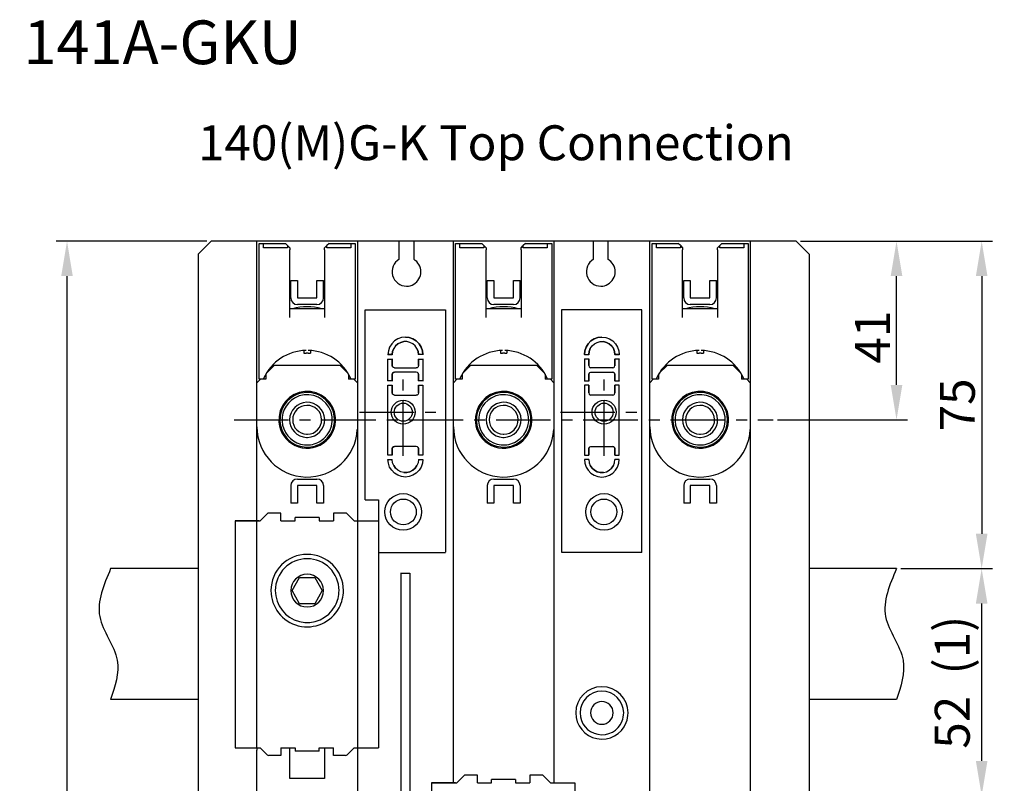
# Model space of a CAD drawing. Units: millimetres. Extents: x 189 to 1060, y 52 to 451.
# Drawn here: x 189 to 415, y 276 to 451 of the extents above; entities that cross this region are included whole.
import ezdxf

# ---------------------------------------------------------------- set-up
doc = ezdxf.new("R2010")
doc.units = ezdxf.units.MM
doc.header["$LTSCALE"] = 10
doc.linetypes.add('MITTE', pattern=[2, 1.25, -0.25, 0.25, -0.25])
doc.layers.get('0').update_dxf_attribs({"linetype": 'CONTINUOUS'})
doc.layers.get('Defpoints').update_dxf_attribs({"linetype": 'CONTINUOUS'})
doc.layers.add('Centerline', color=3, linetype='MITTE')
doc.layers.add('Measures', color=5, linetype='CONTINUOUS')
doc.styles.add('ARIAL', font='arial.ttf')
doc.dimstyles.new('ARIAL', dxfattribs={"dimtxt": 8, "dimasz": 8, "dimexe": 2.5, "dimexo": 1, "dimgap": 1.5, "dimtad": 1, "dimdec": 1, "dimrnd": 0.1, "dimdsep": 46, "dimlunit": 6, "dimtxsty": 'ARIAL', "dimcen": 2.5, "dimadec": 0, "dimazin": 0, "dimtfac": 1, "dimtdec": 1, "dimtmove": 0, "dimatfit": 1, "dimfxl": 1, "dimtolj": 1, "dimtzin": 0, "dimarcsym": 0})

# ---------------------------------------------------------------- blocks, each defined once
blk = doc.blocks.new('*D4')
at = {"layer": 'Defpoints', "color": 0, "transparency": 16777216}
for p in [(200, 399.97), (233.01, 399.97), (233.01, 100)]:
    blk.add_point(p, dxfattribs=at)
at = {"layer": 'Measures', "color": 0, "lineweight": -2, "transparency": 16777216}
for p, q in [((232.01, 399.97), (197.5, 399.97)), ((200, 108), (200, 391.97)), ((232.01, 100), (197.5, 100))]:
    blk.add_line(p, q, dxfattribs=at)
at = {"layer": 'Measures', "color": 0, "transparency": 16777216}
for points in [[(198.67, 391.97), (201.33, 391.97), (200, 399.97)], [(198.67, 108), (201.33, 108), (200, 100)]]:
    blk.add_solid(points, dxfattribs=at)
at = {"layer": 'Measures', "color": 0, "transparency": 16777216, "insert": (194.41, 249.99), "char_height": 8, "attachment_point": 5, "rotation": 90, "style": 'ARIAL'}
blk.add_mtext('\\A1;300', dxfattribs=at)
blk = doc.blocks.new('*D7')
at = {"layer": 'Defpoints', "color": 0, "transparency": 16777216}
for p in [(366.99, 399.97), (390, 399.97), (361.76, 359.06)]:
    blk.add_point(p, dxfattribs=at)
at = {"layer": 'Measures', "color": 0, "lineweight": -2, "transparency": 16777216}
for p, q in [((367.99, 399.97), (392.5, 399.97)), ((390, 367.06), (390, 391.97)), ((362.76, 359.06), (392.5, 359.06))]:
    blk.add_line(p, q, dxfattribs=at)
at = {"layer": 'Measures', "color": 0, "transparency": 16777216}
for points in [[(388.67, 391.97), (391.33, 391.97), (390, 399.97)], [(388.67, 367.06), (391.33, 367.06), (390, 359.06)]]:
    blk.add_solid(points, dxfattribs=at)
at = {"layer": 'Measures', "color": 0, "transparency": 16777216, "insert": (384.48, 378), "char_height": 8, "attachment_point": 5, "rotation": 90, "style": 'ARIAL'}
blk.add_mtext('\\A1;41', dxfattribs=at)
blk = doc.blocks.new('*D8')
at = {"layer": 'Defpoints', "color": 0, "transparency": 16777216}
for p in [(366.99, 399.97), (390, 324.99), (409.5, 324.99)]:
    blk.add_point(p, dxfattribs=at)
at = {"layer": 'Measures', "color": 0, "lineweight": -2, "transparency": 16777216}
for p, q in [((367.99, 399.97), (412, 399.97)), ((409.5, 391.97), (409.5, 332.99)), ((391, 324.99), (412, 324.99))]:
    blk.add_line(p, q, dxfattribs=at)
at = {"layer": 'Measures', "color": 0, "transparency": 16777216}
for points in [[(408.17, 391.97), (410.83, 391.97), (409.5, 399.97)], [(408.17, 332.99), (410.83, 332.99), (409.5, 324.99)]]:
    blk.add_solid(points, dxfattribs=at)
at = {"layer": 'Measures', "color": 0, "transparency": 16777216, "insert": (403.93, 362.48), "char_height": 8, "attachment_point": 5, "rotation": 90, "style": 'ARIAL'}
blk.add_mtext('\\A1;75', dxfattribs=at)
blk = doc.blocks.new('*D31')
at = {"layer": 'Defpoints', "color": 0, "transparency": 16777216}
for p in [(390, 324.99), (409.5, 324.99), (388.24, 272.97)]:
    blk.add_point(p, dxfattribs=at)
at = {"layer": 'Measures', "color": 0, "lineweight": -2, "transparency": 16777216}
for p, q in [((391, 324.99), (412, 324.99)), ((409.5, 280.97), (409.5, 316.99)), ((389.24, 272.97), (412, 272.97))]:
    blk.add_line(p, q, dxfattribs=at)
at = {"layer": 'Measures', "color": 0, "transparency": 16777216}
for points in [[(408.17, 316.99), (410.83, 316.99), (409.5, 324.99)], [(408.17, 280.97), (410.83, 280.97), (409.5, 272.97)]]:
    blk.add_solid(points, dxfattribs=at)
at = {"layer": 'Measures', "color": 0, "transparency": 16777216, "insert": (402.76, 298.98), "char_height": 8, "attachment_point": 5, "rotation": 90, "style": 'ARIAL'}
blk.add_mtext('\\A1;52  (1)', dxfattribs=at)

msp = doc.modelspace()

# ---------------------------------------------------------------- linework, layer by layer
for p, q in [((230.01, 396.97), (233.01, 399.97)), ((366.99, 399.97), (233.01, 399.97)), ((243.51, 335.96), (243.51, 399.97)), ((244.01, 369.71), (244.01, 399.46)), ((244.01, 399.46), (245.01, 399.46)), ((245.01, 399.46), (250.01, 399.46)), ((245.01, 398.46), (245.01, 399.46)), ((250.51, 398.96), (250.01, 399.46)), ((260.01, 399.46), (259.51, 398.96)), ((260.01, 399.46), (265.01, 399.46)), ((265.01, 399.46), (266.01, 399.46)), ((265.01, 399.46), (265.01, 398.46)), ((266.01, 399.46), (266.01, 369.71)), ((266.51, 399.97), (266.51, 335.96)), ((276.11, 395.82), (276.11, 399.97)), ((279.41, 399.97), (279.41, 395.82)), ((288.51, 275.96), (288.51, 399.97)), ((289.01, 369.71), (289.01, 399.46)), ((289.01, 399.46), (290.01, 399.46)), ((290.01, 399.46), (295.01, 399.46)), ((290.01, 398.46), (290.01, 399.46)), ((295.51, 398.96), (295.01, 399.46)), ((305.01, 399.46), (304.51, 398.96)), ((305.01, 399.46), (310.01, 399.46)), ((310.01, 399.46), (311.01, 399.46)), ((310.01, 399.46), (310.01, 398.46)), ((311.01, 399.46), (311.01, 369.71)), ((311.51, 399.97), (311.51, 275.96)), ((320.61, 395.82), (320.61, 399.97)), ((323.91, 399.97), (323.91, 395.82)), ((333.51, 100), (333.51, 399.97)), ((334.01, 369.71), (334.01, 399.46)), ((334.01, 399.46), (335.01, 399.46)), ((335.01, 399.46), (340.01, 399.46)), ((335.01, 398.46), (335.01, 399.46)), ((340.51, 398.96), (340.01, 399.46)), ((350.01, 399.46), (349.51, 398.96)), ((350.01, 399.46), (355.01, 399.46)), ((355.01, 399.46), (356.01, 399.46)), ((355.01, 399.46), (355.01, 398.46)), ((356.01, 399.46), (356.01, 369.71)), ((356.51, 399.97), (356.51, 215.96)), ((366.99, 399.97), (369.99, 396.97)), ((230.01, 396.97), (230.01, 103)), ((250.51, 398.46), (245.01, 398.46)), ((250.51, 398.96), (251.01, 398.46)), ((250.51, 398.96), (250.51, 398.46)), ((251.01, 398.46), (251.01, 397.96)), ((251.01, 382.46), (251.01, 397.96)), ((259.01, 398.46), (259.51, 398.96)), ((259.01, 397.96), (259.01, 398.46)), ((259.01, 397.96), (259.01, 382.46)), ((259.51, 398.46), (259.51, 398.96)), ((265.01, 398.46), (259.51, 398.46)), ((295.51, 398.46), (290.01, 398.46)), ((295.51, 398.96), (296.01, 398.46)), ((295.51, 398.96), (295.51, 398.46)), ((296.01, 398.46), (296.01, 397.96)), ((296.01, 382.46), (296.01, 397.96)), ((304.01, 398.46), (304.51, 398.96)), ((304.01, 397.96), (304.01, 398.46)), ((304.01, 397.96), (304.01, 382.46)), ((304.51, 398.46), (304.51, 398.96)), ((310.01, 398.46), (304.51, 398.46)), ((340.51, 398.46), (335.01, 398.46)), ((340.51, 398.96), (341.01, 398.46)), ((340.51, 398.96), (340.51, 398.46)), ((341.01, 398.46), (341.01, 397.96)), ((341.01, 382.46), (341.01, 397.96)), ((349.01, 398.46), (349.51, 398.96)), ((349.01, 397.96), (349.01, 398.46)), ((349.01, 397.96), (349.01, 382.46)), ((349.51, 398.46), (349.51, 398.96)), ((355.01, 398.46), (349.51, 398.46)), ((369.99, 396.97), (369.99, 103)), ((251.26, 390.96), (252.76, 390.96)), ((251.26, 386.96), (251.26, 390.96)), ((252.76, 390.96), (252.76, 386.96)), ((257.26, 390.96), (258.76, 390.96)), ((257.26, 386.96), (257.26, 390.96)), ((258.76, 386.96), (258.76, 390.96)), ((296.26, 390.96), (297.76, 390.96)), ((296.26, 386.96), (296.26, 390.96)), ((297.76, 390.96), (297.76, 386.96)), ((302.26, 390.96), (303.76, 390.96)), ((302.26, 386.96), (302.26, 390.96)), ((303.76, 386.96), (303.76, 390.96)), ((341.26, 390.96), (342.76, 390.96)), ((341.26, 386.96), (341.26, 390.96)), ((342.76, 390.96), (342.76, 386.96)), ((347.26, 390.96), (348.76, 390.96)), ((347.26, 386.96), (347.26, 390.96)), ((348.76, 386.96), (348.76, 390.96)), ((252.76, 386.96), (257.26, 386.96)), ((297.76, 386.96), (302.26, 386.96)), ((342.76, 386.96), (347.26, 386.96)), ((259.01, 384.46), (251.01, 384.46)), ((252.01, 384.49), (251.73, 384.49)), ((252.01, 384.56), (252.01, 384.49)), ((257.26, 385.46), (252.76, 385.46)), ((258.01, 384.49), (258.01, 384.56)), ((258.29, 384.49), (258.01, 384.49)), ((268.3, 384.23), (286.7, 384.23)), ((268.3, 340.74), (268.3, 384.23)), ((268.3, 340.74), (268.3, 384.23)), ((268.3, 384.23), (286.7, 384.23)), ((286.7, 384.23), (286.7, 328.73)), ((286.7, 384.23), (286.7, 328.73)), ((304.01, 384.46), (296.01, 384.46)), ((297.01, 384.49), (296.73, 384.49)), ((297.01, 384.56), (297.01, 384.49)), ((302.26, 385.46), (297.76, 385.46)), ((303.01, 384.49), (303.01, 384.56)), ((303.29, 384.49), (303.01, 384.49)), ((313.3, 384.23), (313.3, 328.73)), ((331.7, 384.23), (313.3, 384.23)), ((313.3, 384.23), (313.3, 328.73)), ((331.7, 384.23), (313.3, 384.23)), ((331.7, 340.74), (331.7, 384.23)), ((331.7, 328.71), (331.7, 384.23)), ((349.01, 384.46), (341.01, 384.46)), ((342.01, 384.49), (341.73, 384.49)), ((342.01, 384.56), (342.01, 384.49)), ((347.26, 385.46), (342.76, 385.46)), ((348.01, 384.49), (348.01, 384.56)), ((348.29, 384.49), (348.01, 384.49)), ((275.01, 377.11), (274.37, 376.48)), ((275.01, 377.11), (274.37, 376.48)), ((275.77, 377.57), (275.01, 377.11)), ((275.77, 377.57), (275.01, 377.11)), ((276.61, 377.88), (275.77, 377.57)), ((276.61, 377.88), (275.77, 377.57)), ((275.79, 376.45), (276.44, 376.78)), ((276.44, 376.78), (275.79, 376.45)), ((276.44, 376.78), (277.14, 376.96)), ((277.14, 376.96), (276.44, 376.78)), ((277.5, 377.98), (276.61, 377.88)), ((277.5, 377.98), (276.61, 377.88)), ((277.86, 376.96), (277.14, 376.96)), ((277.86, 376.96), (277.14, 376.96)), ((277.5, 377.98), (278.4, 377.88)), ((278.4, 377.88), (277.5, 377.98)), ((278.56, 376.78), (277.86, 376.96)), ((278.56, 376.78), (277.86, 376.96)), ((278.4, 377.88), (279.24, 377.57)), ((279.24, 377.57), (278.4, 377.88)), ((279.21, 376.45), (278.56, 376.78)), ((279.21, 376.45), (278.56, 376.78)), ((279.24, 377.57), (280, 377.11)), ((280, 377.11), (279.24, 377.57)), ((280, 377.11), (280.63, 376.48)), ((280.63, 376.48), (280, 377.11)), ((320, 377.11), (319.37, 376.48)), ((319.37, 376.48), (320, 377.11)), ((320.76, 377.57), (320, 377.11)), ((320, 377.11), (320.76, 377.57)), ((321.6, 377.88), (320.76, 377.57)), ((320.76, 377.57), (321.6, 377.88)), ((320.79, 376.45), (321.44, 376.78)), ((320.79, 376.45), (321.44, 376.78)), ((321.44, 376.78), (322.14, 376.96)), ((321.44, 376.78), (322.14, 376.96)), ((322.5, 377.98), (321.6, 377.88)), ((321.6, 377.88), (322.5, 377.98)), ((322.14, 376.96), (322.86, 376.96)), ((322.14, 376.96), (322.86, 376.96)), ((322.5, 377.98), (323.39, 377.88)), ((322.5, 377.98), (323.39, 377.88)), ((323.56, 376.78), (322.86, 376.96)), ((322.86, 376.96), (323.56, 376.78)), ((323.39, 377.88), (324.23, 377.57)), ((323.39, 377.88), (324.23, 377.57)), ((324.21, 376.45), (323.56, 376.78)), ((323.56, 376.78), (324.21, 376.45)), ((324.23, 377.57), (324.99, 377.11)), ((324.23, 377.57), (324.99, 377.11)), ((324.99, 377.11), (325.63, 376.48)), ((324.99, 377.11), (325.63, 376.48)), ((254.26, 374.94), (254.26, 374.31)), ((255.76, 374.94), (255.76, 374.31)), ((273.6, 374.88), (273.51, 373.99)), ((273.6, 374.88), (273.51, 373.99)), ((273.9, 375.72), (273.6, 374.88)), ((273.9, 375.72), (273.6, 374.88)), ((274.37, 376.48), (273.9, 375.72)), ((274.37, 376.48), (273.9, 375.72)), ((274.5, 373.99), (274.59, 374.7)), ((274.59, 374.7), (274.5, 373.99)), ((274.59, 374.7), (274.84, 375.36)), ((274.84, 375.36), (274.59, 374.7)), ((275.26, 375.97), (274.84, 375.36)), ((275.26, 375.97), (274.84, 375.36)), ((275.26, 375.97), (275.79, 376.45)), ((275.79, 376.45), (275.26, 375.97)), ((279.74, 375.97), (279.21, 376.45)), ((279.74, 375.97), (279.21, 376.45)), ((280.16, 375.36), (279.74, 375.97)), ((280.16, 375.36), (279.74, 375.97)), ((280.16, 375.36), (280.42, 374.7)), ((280.42, 374.7), (280.16, 375.36)), ((280.42, 374.7), (280.51, 373.99)), ((280.51, 373.99), (280.42, 374.7)), ((280.63, 376.48), (281.1, 375.72)), ((281.1, 375.72), (280.63, 376.48)), ((281.1, 375.72), (281.39, 374.88)), ((281.39, 374.88), (281.1, 375.72)), ((281.39, 374.88), (281.5, 373.99)), ((281.5, 373.99), (281.39, 374.88)), ((299.26, 374.94), (299.26, 374.31)), ((300.76, 374.94), (300.76, 374.31)), ((318.61, 374.88), (318.5, 373.99)), ((318.5, 373.99), (318.61, 374.88)), ((318.9, 375.72), (318.61, 374.88)), ((318.61, 374.88), (318.9, 375.72)), ((319.37, 376.48), (318.9, 375.72)), ((318.9, 375.72), (319.37, 376.48)), ((319.58, 374.7), (319.49, 373.99)), ((319.49, 373.99), (319.58, 374.7)), ((319.84, 375.36), (319.58, 374.7)), ((319.58, 374.7), (319.84, 375.36)), ((319.84, 375.36), (320.26, 375.97)), ((319.84, 375.36), (320.26, 375.97)), ((320.26, 375.97), (320.79, 376.45)), ((320.26, 375.97), (320.79, 376.45)), ((324.74, 375.97), (324.21, 376.45)), ((324.21, 376.45), (324.74, 375.97)), ((324.74, 375.97), (325.16, 375.36)), ((324.74, 375.97), (325.16, 375.36)), ((325.41, 374.7), (325.16, 375.36)), ((325.16, 375.36), (325.41, 374.7)), ((325.5, 373.99), (325.41, 374.7)), ((325.41, 374.7), (325.5, 373.99)), ((325.63, 376.48), (326.1, 375.72)), ((325.63, 376.48), (326.1, 375.72)), ((326.1, 375.72), (326.4, 374.88)), ((326.1, 375.72), (326.4, 374.88)), ((326.4, 374.88), (326.49, 373.99)), ((326.4, 374.88), (326.49, 373.99)), ((344.26, 374.94), (344.26, 374.31)), ((345.76, 374.94), (345.76, 374.31)), ((273.51, 374.02), (273.51, 373.96)), ((274.5, 373.99), (273.51, 373.99)), ((273.51, 373.99), (274.5, 373.99)), ((273.51, 373), (273.51, 372.95)), ((273.51, 372.97), (274.5, 372.97)), ((273.51, 367.97), (273.51, 372.97)), ((273.51, 367.97), (273.51, 372.97)), ((273.51, 372.97), (274.5, 372.97)), ((274.5, 374.02), (274.5, 373.99)), ((274.5, 374.02), (274.5, 373.96)), ((274.5, 373), (274.5, 372.95)), ((274.5, 371.48), (274.5, 372.97)), ((274.5, 372.97), (274.5, 371.48)), ((280.51, 374.02), (280.51, 373.99)), ((280.51, 374.02), (280.51, 373.96)), ((281.5, 373.99), (280.51, 373.99)), ((281.5, 373.99), (280.51, 373.99)), ((280.51, 373), (280.51, 372.95)), ((280.51, 372.97), (281.5, 372.97)), ((280.51, 372.97), (280.51, 371.48)), ((280.51, 371.48), (280.51, 372.97)), ((280.51, 372.97), (281.5, 372.97)), ((281.5, 374.02), (281.5, 373.96)), ((281.5, 373), (281.5, 372.95)), ((281.5, 372.97), (281.5, 367.97)), ((281.5, 372.97), (281.5, 367.97)), ((318.5, 374.02), (318.5, 373.96)), ((318.5, 373.99), (319.49, 373.99)), ((318.5, 373.99), (319.49, 373.99)), ((318.5, 373), (318.5, 372.95)), ((318.5, 372.97), (318.5, 367.97)), ((319.49, 372.97), (318.5, 372.97)), ((318.5, 372.97), (318.5, 367.97)), ((319.49, 372.97), (318.5, 372.97)), ((319.49, 374.02), (319.49, 373.99)), ((319.49, 374.02), (319.49, 373.96)), ((319.49, 373), (319.49, 372.95)), ((319.49, 372.97), (319.49, 371.48)), ((319.49, 371.48), (319.49, 372.97)), ((325.5, 374.02), (325.5, 373.99)), ((325.5, 374.02), (325.5, 373.96)), ((325.5, 373.99), (326.49, 373.99)), ((326.49, 373.99), (325.5, 373.99)), ((325.5, 373), (325.5, 372.95)), ((325.5, 371.48), (325.5, 372.97)), ((326.49, 372.97), (325.5, 372.97)), ((325.5, 372.97), (325.5, 371.48)), ((326.49, 372.97), (325.5, 372.97)), ((326.49, 374.02), (326.49, 373.96)), ((326.49, 373), (326.49, 372.95)), ((326.49, 367.97), (326.49, 372.97)), ((326.49, 367.97), (326.49, 372.97)), ((247.51, 371.56), (245.59, 369.64)), ((247.51, 371.56), (262.51, 371.56)), ((264.43, 369.64), (262.51, 371.56)), ((274.5, 371.5), (274.5, 371.45)), ((274.57, 371.22), (274.5, 371.48)), ((274.57, 371.22), (274.5, 371.48)), ((274.5, 371.48), (274.5, 371.45)), ((274.75, 371.04), (274.57, 371.22)), ((274.75, 371.04), (274.57, 371.22)), ((274.57, 369.72), (274.75, 369.9)), ((274.75, 369.9), (274.57, 369.72)), ((275.01, 370.97), (274.75, 371.04)), ((275.01, 370.97), (274.75, 371.04)), ((274.75, 369.9), (275.01, 369.98)), ((275.01, 369.98), (274.75, 369.9)), ((275.01, 370.97), (280, 370.97)), ((275.01, 370.97), (280, 370.97)), ((280, 369.98), (275.01, 369.98)), ((280, 369.98), (275.01, 369.98)), ((280, 370.97), (280.25, 371.04)), ((280.25, 371.04), (280, 370.97)), ((280.25, 369.9), (280, 369.98)), ((280.25, 369.9), (280, 369.98)), ((280.43, 371.22), (280.25, 371.04)), ((280.43, 371.22), (280.25, 371.04)), ((280.25, 369.9), (280.43, 369.72)), ((280.43, 369.72), (280.25, 369.9)), ((280.51, 371.48), (280.43, 371.22)), ((280.51, 371.48), (280.43, 371.22)), ((280.51, 371.5), (280.51, 371.45)), ((280.51, 371.48), (280.51, 371.45)), ((292.51, 371.56), (290.59, 369.64)), ((292.51, 371.56), (307.51, 371.56)), ((309.43, 369.64), (307.51, 371.56)), ((319.49, 371.5), (319.49, 371.45)), ((319.49, 371.48), (319.57, 371.22)), ((319.49, 371.48), (319.57, 371.22)), ((319.49, 371.48), (319.49, 371.45)), ((319.57, 371.22), (319.75, 371.04)), ((319.57, 371.22), (319.75, 371.04)), ((319.75, 369.9), (319.57, 369.72)), ((319.57, 369.72), (319.75, 369.9)), ((320, 370.97), (319.75, 371.04)), ((319.75, 371.04), (320, 370.97)), ((319.75, 369.9), (320, 369.98)), ((319.75, 369.9), (320, 369.98)), ((324.99, 370.97), (320, 370.97)), ((324.99, 370.97), (320, 370.97)), ((320, 369.98), (324.99, 369.98)), ((320, 369.98), (324.99, 369.98)), ((324.99, 370.97), (325.25, 371.04)), ((324.99, 370.97), (325.25, 371.04)), ((325.25, 369.9), (324.99, 369.98)), ((324.99, 369.98), (325.25, 369.9)), ((325.25, 371.04), (325.43, 371.22)), ((325.25, 371.04), (325.43, 371.22)), ((325.43, 369.72), (325.25, 369.9)), ((325.25, 369.9), (325.43, 369.72)), ((325.43, 371.22), (325.5, 371.48)), ((325.43, 371.22), (325.5, 371.48)), ((325.5, 371.5), (325.5, 371.45)), ((325.5, 371.48), (325.5, 371.45)), ((337.51, 371.56), (335.59, 369.64)), ((337.51, 371.56), (352.51, 371.56)), ((354.43, 369.64), (352.51, 371.56)), ((244.29, 368.34), (243.51, 367.56)), ((244.01, 368.34), (244.01, 369.71)), ((244.51, 368.34), (244.01, 368.34)), ((245.01, 368.34), (244.51, 368.34)), ((245.51, 368.34), (245.01, 368.34)), ((245.51, 369.51), (245.51, 368.34)), ((264.51, 369.51), (264.51, 368.34)), ((265.01, 368.34), (264.51, 368.34)), ((265.51, 368.34), (265.01, 368.34)), ((266.01, 368.34), (265.51, 368.34)), ((266.51, 367.56), (265.73, 368.34)), ((266.01, 369.71), (266.01, 368.34)), ((273.51, 368), (273.51, 367.94)), ((274.5, 367.97), (273.51, 367.97)), ((274.5, 367.97), (273.51, 367.97)), ((274.5, 369.47), (274.57, 369.72)), ((274.57, 369.72), (274.5, 369.47)), ((274.5, 369.49), (274.5, 369.47)), ((274.5, 369.49), (274.5, 369.44)), ((274.5, 367.97), (274.5, 369.47)), ((274.5, 369.47), (274.5, 367.97)), ((274.5, 368), (274.5, 367.94)), ((280.43, 369.72), (280.51, 369.47)), ((280.51, 369.47), (280.43, 369.72)), ((280.51, 369.49), (280.51, 369.47)), ((280.51, 369.49), (280.51, 369.44)), ((280.51, 369.47), (280.51, 367.97)), ((280.51, 367.97), (280.51, 369.47)), ((280.51, 368), (280.51, 367.94)), ((281.5, 367.97), (280.51, 367.97)), ((281.5, 367.97), (280.51, 367.97)), ((281.5, 368), (281.5, 367.94)), ((289.29, 368.34), (288.51, 367.56)), ((289.01, 368.34), (289.01, 369.71)), ((289.51, 368.34), (289.01, 368.34)), ((290.01, 368.34), (289.51, 368.34)), ((290.51, 368.34), (290.01, 368.34)), ((290.51, 369.51), (290.51, 368.34)), ((309.51, 369.51), (309.51, 368.34)), ((310.01, 368.34), (309.51, 368.34)), ((310.51, 368.34), (310.01, 368.34)), ((311.01, 368.34), (310.51, 368.34)), ((311.51, 367.56), (310.73, 368.34)), ((311.01, 369.71), (311.01, 368.34)), ((318.5, 368), (318.5, 367.94)), ((318.5, 367.97), (319.49, 367.97)), ((318.5, 367.97), (319.49, 367.97)), ((319.57, 369.72), (319.49, 369.47)), ((319.49, 369.47), (319.57, 369.72)), ((319.49, 369.49), (319.49, 369.47)), ((319.49, 369.49), (319.49, 369.44)), ((319.49, 369.47), (319.49, 367.97)), ((319.49, 367.97), (319.49, 369.47)), ((319.49, 368), (319.49, 367.94)), ((325.5, 369.47), (325.43, 369.72)), ((325.43, 369.72), (325.5, 369.47)), ((325.5, 369.49), (325.5, 369.47)), ((325.5, 369.49), (325.5, 369.44)), ((325.5, 367.97), (325.5, 369.47)), ((325.5, 369.47), (325.5, 367.97)), ((325.5, 368), (325.5, 367.94)), ((325.5, 367.97), (326.49, 367.97)), ((325.5, 367.97), (326.49, 367.97)), ((326.49, 368), (326.49, 367.94)), ((334.29, 368.34), (333.51, 367.56)), ((334.01, 368.34), (334.01, 369.71)), ((334.51, 368.34), (334.01, 368.34)), ((335.01, 368.34), (334.51, 368.34)), ((335.51, 368.34), (335.01, 368.34)), ((335.51, 369.51), (335.51, 368.34)), ((354.51, 369.51), (354.51, 368.34)), ((355.01, 368.34), (354.51, 368.34)), ((355.51, 368.34), (355.01, 368.34)), ((356.01, 368.34), (355.51, 368.34)), ((356.51, 367.56), (355.73, 368.34)), ((356.01, 369.71), (356.01, 368.34)), ((273.51, 366.98), (274.5, 366.98)), ((273.51, 362.48), (273.51, 366.98)), ((273.51, 350.98), (273.51, 366.98)), ((273.51, 366.98), (274.5, 366.98)), ((274.5, 365.23), (274.5, 366.98)), ((274.5, 366.98), (274.5, 365.23)), ((280.51, 366.98), (281.5, 366.98)), ((280.51, 366.98), (280.51, 365.23)), ((280.51, 365.23), (280.51, 366.98)), ((280.51, 366.98), (281.5, 366.98)), ((281.5, 366.98), (281.5, 362.48)), ((281.5, 366.98), (281.5, 350.98)), ((318.5, 366.98), (318.5, 362.48)), ((319.49, 366.98), (318.5, 366.98)), ((318.5, 366.98), (318.5, 350.98)), ((319.49, 366.98), (318.5, 366.98)), ((319.49, 366.98), (319.49, 365.23)), ((319.49, 365.23), (319.49, 366.98)), ((325.5, 365.23), (325.5, 366.98)), ((326.49, 366.98), (325.5, 366.98)), ((326.49, 366.98), (325.5, 366.98)), ((325.5, 366.98), (325.5, 365.23)), ((326.49, 362.48), (326.49, 366.98)), ((326.49, 350.98), (326.49, 366.98)), ((274.5, 365.25), (274.5, 365.2)), ((274.57, 364.97), (274.5, 365.23)), ((274.57, 364.97), (274.5, 365.23)), ((274.5, 365.23), (274.5, 365.2)), ((274.75, 364.8), (274.57, 364.97)), ((274.75, 364.8), (274.57, 364.97)), ((275.01, 364.72), (274.75, 364.8)), ((275.01, 364.72), (274.75, 364.8)), ((275.01, 364.72), (280, 364.72)), ((275.01, 364.72), (280, 364.72)), ((280, 364.72), (280.25, 364.8)), ((280.25, 364.8), (280, 364.72)), ((280.43, 364.97), (280.25, 364.8)), ((280.43, 364.97), (280.25, 364.8)), ((280.51, 365.23), (280.43, 364.97)), ((280.51, 365.23), (280.43, 364.97)), ((280.51, 365.25), (280.51, 365.2)), ((280.51, 365.23), (280.51, 365.2)), ((319.49, 365.25), (319.49, 365.2)), ((319.49, 365.23), (319.57, 364.97)), ((319.49, 365.23), (319.57, 364.97)), ((319.49, 365.23), (319.49, 365.2)), ((319.57, 364.97), (319.75, 364.8)), ((319.57, 364.97), (319.75, 364.8)), ((320, 364.72), (319.75, 364.8)), ((319.75, 364.8), (320, 364.72)), ((324.99, 364.72), (320, 364.72)), ((324.99, 364.72), (320, 364.72)), ((324.99, 364.72), (325.25, 364.8)), ((324.99, 364.72), (325.25, 364.8)), ((325.25, 364.8), (325.43, 364.97)), ((325.25, 364.8), (325.43, 364.97)), ((325.43, 364.97), (325.5, 365.23)), ((325.43, 364.97), (325.5, 365.23)), ((325.5, 365.25), (325.5, 365.2)), ((325.5, 365.23), (325.5, 365.2)), ((274.5, 352.48), (274.57, 352.73)), ((274.57, 352.73), (274.5, 352.48)), ((274.5, 352.5), (274.5, 352.48)), ((274.5, 352.5), (274.5, 352.45)), ((274.5, 350.98), (274.5, 352.48)), ((274.5, 352.48), (274.5, 350.98)), ((274.57, 352.73), (274.75, 352.91)), ((274.75, 352.91), (274.57, 352.73)), ((274.75, 352.91), (275.01, 352.98)), ((275.01, 352.98), (274.75, 352.91)), ((280, 352.98), (275.01, 352.98)), ((280, 352.98), (275.01, 352.98)), ((280.25, 352.91), (280, 352.98)), ((280.25, 352.91), (280, 352.98)), ((280.25, 352.91), (280.43, 352.73)), ((280.43, 352.73), (280.25, 352.91)), ((280.43, 352.73), (280.51, 352.48)), ((280.51, 352.48), (280.43, 352.73)), ((280.51, 352.5), (280.51, 352.48)), ((280.51, 352.5), (280.51, 352.45)), ((280.51, 352.48), (280.51, 350.98)), ((280.51, 350.98), (280.51, 352.48)), ((319.57, 352.73), (319.49, 352.48)), ((319.49, 352.48), (319.57, 352.73)), ((319.49, 352.5), (319.49, 352.48)), ((319.49, 352.5), (319.49, 352.45)), ((319.49, 352.48), (319.49, 350.98)), ((319.49, 350.98), (319.49, 352.48)), ((319.75, 352.91), (319.57, 352.73)), ((319.57, 352.73), (319.75, 352.91)), ((319.75, 352.91), (320, 352.98)), ((319.75, 352.91), (320, 352.98)), ((320, 353.01), (320, 352.98)), ((320, 353.01), (320, 352.96)), ((320, 352.98), (324.99, 352.98)), ((320, 352.98), (324.99, 352.98)), ((324.99, 353.01), (324.99, 352.98)), ((324.99, 353.01), (324.99, 352.96)), ((325.25, 352.91), (324.99, 352.98)), ((324.99, 352.98), (325.25, 352.91)), ((325.43, 352.73), (325.25, 352.91)), ((325.25, 352.91), (325.43, 352.73)), ((325.5, 352.48), (325.43, 352.73)), ((325.43, 352.73), (325.5, 352.48)), ((325.5, 352.5), (325.5, 352.48)), ((325.5, 352.5), (325.5, 352.45)), ((325.5, 350.98), (325.5, 352.48)), ((325.5, 352.48), (325.5, 350.98)), ((274.5, 350.98), (273.51, 350.98)), ((274.5, 350.98), (273.51, 350.98)), ((273.51, 350.01), (273.51, 349.96)), ((273.51, 349.99), (274.5, 349.99)), ((273.6, 349.1), (273.51, 349.99)), ((273.6, 349.1), (273.51, 349.99)), ((273.51, 349.99), (274.5, 349.99)), ((274.5, 350.01), (274.5, 349.96)), ((274.59, 349.25), (274.5, 349.99)), ((274.59, 349.25), (274.5, 349.99)), ((274.5, 349.99), (274.5, 349.96)), ((280.51, 349.99), (280.42, 349.25)), ((280.51, 349.99), (280.42, 349.25)), ((281.5, 350.98), (280.51, 350.98)), ((281.5, 350.98), (280.51, 350.98)), ((280.51, 350.01), (280.51, 349.96)), ((280.51, 349.99), (281.5, 349.99)), ((280.51, 349.99), (281.5, 349.99)), ((280.51, 349.99), (280.51, 349.96)), ((281.5, 349.99), (281.39, 349.1)), ((281.5, 349.99), (281.39, 349.1)), ((281.5, 350.01), (281.5, 349.96)), ((318.5, 351), (318.5, 350.95)), ((318.5, 350.98), (319.49, 350.98)), ((318.5, 350.98), (319.49, 350.98)), ((318.5, 350.01), (318.5, 349.96)), ((318.5, 349.99), (318.61, 349.1)), ((319.49, 349.99), (318.5, 349.99)), ((318.5, 349.99), (318.61, 349.1)), ((319.49, 349.99), (318.5, 349.99)), ((319.49, 351), (319.49, 350.95)), ((319.49, 350.01), (319.49, 349.96)), ((319.49, 349.99), (319.58, 349.25)), ((319.49, 349.99), (319.58, 349.25)), ((319.49, 349.99), (319.49, 349.96)), ((325.41, 349.25), (325.5, 349.99)), ((325.41, 349.25), (325.5, 349.99)), ((325.5, 351), (325.5, 350.95)), ((325.5, 350.98), (326.49, 350.98)), ((325.5, 350.98), (326.49, 350.98)), ((325.5, 350.01), (325.5, 349.96)), ((326.49, 349.99), (325.5, 349.99)), ((326.49, 349.99), (325.5, 349.99)), ((325.5, 349.99), (325.5, 349.96)), ((326.4, 349.1), (326.49, 349.99)), ((326.4, 349.1), (326.49, 349.99)), ((326.49, 351), (326.49, 350.95)), ((326.49, 350.01), (326.49, 349.96)), ((273.9, 348.23), (273.6, 349.1)), ((273.9, 348.23), (273.6, 349.1)), ((274.37, 347.5), (273.9, 348.23)), ((274.37, 347.5), (273.9, 348.23)), ((275.01, 346.86), (274.37, 347.5)), ((275.01, 346.86), (274.37, 347.5)), ((274.84, 348.59), (274.59, 349.25)), ((274.84, 348.59), (274.59, 349.25)), ((274.84, 348.59), (275.26, 347.98)), ((275.26, 347.98), (274.84, 348.59)), ((275.79, 347.52), (275.26, 347.98)), ((275.79, 347.52), (275.26, 347.98)), ((276.44, 347.17), (275.79, 347.52)), ((276.44, 347.17), (275.79, 347.52)), ((278.56, 347.17), (279.21, 347.52)), ((279.21, 347.52), (278.56, 347.17)), ((279.21, 347.52), (279.74, 347.98)), ((279.74, 347.98), (279.21, 347.52)), ((279.74, 347.98), (280.16, 348.59)), ((280.16, 348.59), (279.74, 347.98)), ((280.63, 347.5), (280, 346.86)), ((280.63, 347.5), (280, 346.86)), ((280.42, 349.25), (280.16, 348.59)), ((280.42, 349.25), (280.16, 348.59)), ((281.1, 348.23), (280.63, 347.5)), ((281.1, 348.23), (280.63, 347.5)), ((281.39, 349.1), (281.1, 348.23)), ((281.39, 349.1), (281.1, 348.23)), ((318.61, 349.1), (318.9, 348.23)), ((318.61, 349.1), (318.9, 348.23)), ((318.9, 348.23), (319.37, 347.5)), ((318.9, 348.23), (319.37, 347.5)), ((319.37, 347.5), (320, 346.86)), ((319.37, 347.5), (320, 346.86)), ((319.58, 349.25), (319.84, 348.59)), ((319.58, 349.25), (319.84, 348.59)), ((320.26, 347.98), (319.84, 348.59)), ((319.84, 348.59), (320.26, 347.98)), ((320.79, 347.52), (320.26, 347.98)), ((320.26, 347.98), (320.79, 347.52)), ((321.44, 347.17), (320.79, 347.52)), ((320.79, 347.52), (321.44, 347.17)), ((323.56, 347.17), (324.21, 347.52)), ((323.56, 347.17), (324.21, 347.52)), ((324.21, 347.52), (324.74, 347.98)), ((324.21, 347.52), (324.74, 347.98)), ((325.16, 348.59), (324.74, 347.98)), ((324.74, 347.98), (325.16, 348.59)), ((324.99, 346.86), (325.63, 347.5)), ((324.99, 346.86), (325.63, 347.5)), ((325.16, 348.59), (325.41, 349.25)), ((325.16, 348.59), (325.41, 349.25)), ((325.63, 347.5), (326.1, 348.23)), ((325.63, 347.5), (326.1, 348.23)), ((326.1, 348.23), (326.4, 349.1)), ((326.1, 348.23), (326.4, 349.1)), ((252.76, 345.5), (257.26, 345.5)), ((275.77, 346.38), (275.01, 346.86)), ((275.77, 346.38), (275.01, 346.86)), ((276.61, 346.08), (275.77, 346.38)), ((276.61, 346.08), (275.77, 346.38)), ((277.14, 347.02), (276.44, 347.17)), ((277.14, 347.02), (276.44, 347.17)), ((277.5, 345.97), (276.61, 346.08)), ((277.5, 345.97), (276.61, 346.08)), ((277.14, 347.02), (277.86, 347.02)), ((277.86, 347.02), (277.14, 347.02)), ((278.4, 346.08), (277.5, 345.97)), ((278.4, 346.08), (277.5, 345.97)), ((277.86, 347.02), (278.56, 347.17)), ((278.56, 347.17), (277.86, 347.02)), ((279.24, 346.38), (278.4, 346.08)), ((279.24, 346.38), (278.4, 346.08)), ((280, 346.86), (279.24, 346.38)), ((280, 346.86), (279.24, 346.38)), ((297.76, 345.5), (302.26, 345.5)), ((320, 346.86), (320.76, 346.38)), ((320, 346.86), (320.76, 346.38)), ((320.76, 346.38), (321.6, 346.08)), ((320.76, 346.38), (321.6, 346.08)), ((322.14, 347.02), (321.44, 347.17)), ((321.44, 347.17), (322.14, 347.02)), ((321.6, 346.08), (322.5, 345.97)), ((321.6, 346.08), (322.5, 345.97)), ((322.86, 347.02), (322.14, 347.02)), ((322.14, 347.02), (322.86, 347.02)), ((322.5, 345.97), (323.39, 346.08)), ((322.5, 345.97), (323.39, 346.08)), ((322.86, 347.02), (323.56, 347.17)), ((322.86, 347.02), (323.56, 347.17)), ((323.39, 346.08), (324.23, 346.38)), ((323.39, 346.08), (324.23, 346.38)), ((324.23, 346.38), (324.99, 346.86)), ((324.23, 346.38), (324.99, 346.86)), ((342.76, 345.5), (347.26, 345.5)), ((251.26, 344), (251.26, 340)), ((257.26, 344), (252.76, 344)), ((252.76, 344), (252.76, 340)), ((257.26, 340), (257.26, 344)), ((258.76, 344), (258.76, 340)), ((296.26, 344), (296.26, 340)), ((302.26, 344), (297.76, 344)), ((297.76, 344), (297.76, 340)), ((302.26, 340), (302.26, 344)), ((303.76, 344), (303.76, 340)), ((341.26, 344), (341.26, 340)), ((347.26, 344), (342.76, 344)), ((342.76, 344), (342.76, 340)), ((347.26, 340), (347.26, 344)), ((348.76, 344), (348.76, 340)), ((268.3, 340.74), (271.25, 340.74)), ((268.3, 340.74), (271.31, 340.74)), ((271.31, 340.74), (271.31, 283.96)), ((252.76, 340), (251.26, 340)), ((258.76, 340), (257.26, 340)), ((297.76, 340), (296.26, 340)), ((303.76, 340), (302.26, 340)), ((342.76, 340), (341.26, 340)), ((348.76, 340), (347.26, 340)), ((243.51, 335.96), (243.51, 336.46)), ((244.26, 335.96), (245.86, 337.57)), ((249.01, 337.71), (246.22, 337.71)), ((249.01, 335.96), (249.01, 337.71)), ((257.76, 336.71), (252.26, 336.71)), ((252.26, 335.96), (252.26, 336.71)), ((257.76, 336.71), (257.76, 335.96)), ((261.01, 337.71), (261.01, 335.96)), ((263.8, 337.71), (261.01, 337.71)), ((264.16, 337.57), (265.76, 335.96)), ((238.51, 335.96), (238.51, 283.96)), ((243.51, 335.96), (238.51, 335.96)), ((238.51, 335.96), (244.26, 335.96)), ((244.01, 335.96), (243.51, 335.96)), ((243.51, 283.96), (243.51, 335.71)), ((249.01, 335.96), (252.26, 335.96)), ((257.76, 335.96), (261.01, 335.96)), ((265.76, 335.96), (271.31, 335.96)), ((266.51, 335.71), (266.51, 283.96)), ((271.31, 328.71), (286.71, 328.71)), ((331.7, 328.71), (313.29, 328.71)), ((313.3, 328.73), (328, 328.73)), ((313.3, 328.73), (328, 328.73)), ((230.01, 324.99), (210, 324.99)), ((390, 324.99), (369.99, 324.99)), ((251.55, 319.96), (253.28, 322.96)), ((253.28, 322.96), (256.74, 322.96)), ((256.74, 322.96), (258.47, 319.96)), ((276.5, 324), (276.5, 323.95)), ((276.5, 323.98), (278.5, 323.98)), ((276.5, 323.98), (278.5, 323.98)), ((276.51, 323.96), (278.51, 323.96)), ((276.51, 235.96), (276.51, 323.96)), ((278.51, 323.96), (278.51, 235.96)), ((253.28, 316.96), (251.55, 319.96)), ((258.47, 319.96), (256.74, 316.96)), ((256.74, 316.96), (253.28, 316.96)), ((230.01, 294.99), (210, 294.99)), ((390, 294.99), (369.99, 294.99)), ((238.51, 283.96), (244.26, 283.96)), ((243.51, 283.96), (243.51, 283.46)), ((243.51, 100), (243.51, 283.46)), ((244.26, 283.96), (245.86, 282.36)), ((249.01, 282.21), (246.22, 282.21)), ((249.01, 283.96), (249.01, 282.21)), ((249.01, 283.96), (252.26, 283.96)), ((251.01, 276.96), (251.01, 283.96)), ((252.26, 283.96), (252.26, 283.21)), ((257.76, 283.21), (252.26, 283.21)), ((257.76, 283.21), (257.76, 283.96)), ((257.76, 283.96), (261.01, 283.96)), ((259.01, 283.96), (259.01, 276.96)), ((261.01, 282.21), (261.01, 283.96)), ((263.8, 282.21), (261.01, 282.21)), ((264.16, 282.36), (265.76, 283.96)), ((265.76, 283.96), (271.31, 283.96)), ((266.51, 283.96), (266.51, 100)), ((289.26, 275.96), (290.86, 277.57)), ((294.01, 277.71), (291.22, 277.71)), ((294.01, 275.96), (294.01, 277.71)), ((306.01, 277.71), (306.01, 275.96)), ((308.8, 277.71), (306.01, 277.71)), ((309.16, 277.57), (310.76, 275.96)), ((259.01, 276.96), (251.01, 276.96)), ((283.51, 275.96), (283.51, 223.96)), ((288.51, 275.96), (283.51, 275.96)), ((283.51, 275.96), (289.26, 275.96)), ((288.51, 275.96), (288.51, 276.46)), ((289.01, 275.96), (288.51, 275.96)), ((294.01, 275.96), (297.26, 275.96)), ((302.76, 276.71), (297.26, 276.71)), ((297.26, 275.96), (297.26, 276.71)), ((302.76, 276.71), (302.76, 275.96)), ((302.76, 275.96), (306.01, 275.96)), ((310.76, 275.96), (316.31, 275.96)), ((316.31, 275.96), (316.31, 223.96))]:
    msp.add_line(p, q)
for centre, radius in [((277.01, 360.81), 2.75), ((323.01, 360.81), 2.75), ((277.01, 360.81), 2.07), ((323.01, 360.81), 2.07), ((277, 337.97), 4.2), ((277.04, 337.97), 2.96), ((323, 337.97), 4.2), ((322.96, 337.97), 2.96)]:
    msp.add_circle(centre, radius)
for centre, radius, start, end in [((277.76, 392.96), 3.3, 120, 270), ((277.76, 392.96), 3.3, 300, 60), ((322.26, 392.96), 3.3, 120, 270), ((322.26, 392.96), 3.3, 300, 60), ((277.76, 392.96), 3.3, 270, 300), ((322.26, 392.96), 3.3, 270, 300), ((252.76, 386.96), 1.5, 180, 270), ((257.26, 386.96), 1.5, 270, 0), ((297.76, 386.96), 1.5, 180, 270), ((302.26, 386.96), 1.5, 270, 0), ((342.76, 386.96), 1.5, 180, 270), ((347.26, 386.96), 1.5, 270, 0), ((255.01, 373.46), 11.5, 73.0426, 106.9574), ((300.01, 373.46), 11.5, 73.0426, 106.9574), ((345.01, 373.46), 11.5, 73.0426, 106.9574), ((255.01, 363.96), 11, 91.3023, 155.38), ((255.01, 363.96), 11, 24.62, 88.6977), ((300.01, 363.96), 11, 91.3023, 155.38), ((300.01, 363.96), 11, 24.62, 88.6977), ((345.01, 363.96), 11, 91.3023, 155.38), ((345.01, 363.96), 11, 24.62, 88.6977), ((255.01, 363.96), 10.37, 88.6187, 91.3813), ((300.01, 363.96), 10.37, 88.6187, 91.3813), ((345.01, 363.96), 10.37, 88.6187, 91.3813), ((255.01, 359.06), 6.5, 4.6444, 184.6444), ((300.01, 359.06), 6.5, 4.6444, 184.6444), ((345.01, 359.06), 6.5, 4.6444, 184.6444), ((255.01, 359.06), 6.25, 120, 264), ((255.01, 359.06), 5.75, 120, 264), ((255.01, 359.06), 6.25, 300, 120), ((255.01, 359.06), 5.75, 300, 120), ((300.01, 359.06), 6.25, 120, 264), ((300.01, 359.06), 5.75, 120, 264), ((300.01, 359.06), 6.25, 300, 120), ((300.01, 359.06), 5.75, 300, 120), ((345.01, 359.06), 6.25, 120, 264), ((345.01, 359.06), 5.75, 120, 264), ((345.01, 359.06), 6.25, 300, 120), ((345.01, 359.06), 5.75, 300, 120), ((255.01, 359.06), 4.02, 91.3521, 267.6189), ((255.01, 359.06), 3.32, 91.3521, 267.6189), ((255.01, 359.06), 4.02, 271.3521, 91.3521), ((255.01, 359.06), 3.32, 271.3521, 91.3521), ((300.01, 359.06), 4.02, 91.3521, 267.6189), ((300.01, 359.06), 3.32, 91.3521, 267.6189), ((300.01, 359.06), 4.02, 271.3521, 91.3521), ((300.01, 359.06), 3.32, 271.3521, 91.3521), ((345.01, 359.06), 4.02, 91.3521, 267.6189), ((345.01, 359.06), 3.32, 91.3521, 267.6189), ((345.01, 359.06), 4.02, 271.3521, 91.3521), ((345.01, 359.06), 3.32, 271.3521, 91.3521), ((255.01, 359.06), 6.5, 184.6444, 4.6444), ((300.01, 359.06), 6.5, 184.6444, 4.6444), ((345.01, 359.06), 6.5, 184.6444, 4.6444), ((255.01, 357.46), 11.5, 180, 356.9425), ((300.01, 357.46), 11.5, 180, 356.9425), ((344.99, 357.46), 11.5, 180, 183.0575), ((345.01, 357.46), 11.5, 180, 356.9425), ((255.01, 359.06), 5.75, 264, 300), ((255.01, 359.06), 4.02, 267.6189, 271.3521), ((255.01, 359.06), 3.32, 267.6189, 271.3521), ((300.01, 359.06), 5.75, 264, 300), ((300.01, 359.06), 4.02, 267.6189, 271.3521), ((300.01, 359.06), 3.32, 267.6189, 271.3521), ((345.01, 359.06), 5.75, 264, 300), ((345.01, 359.06), 4.02, 267.6189, 271.3521), ((345.01, 359.06), 3.32, 267.6189, 271.3521), ((255.01, 359.06), 6.25, 264, 300), ((300.01, 359.06), 6.25, 264, 300), ((345.01, 359.06), 6.25, 264, 300), ((252.76, 344), 1.5, 90, 180), ((257.26, 344), 1.5, 0, 90), ((297.76, 344), 1.5, 90, 180), ((302.26, 344), 1.5, 0, 90), ((342.76, 344), 1.5, 90, 180), ((347.26, 344), 1.5, 0, 90), ((246.22, 337.21), 0.5, 90, 135), ((263.8, 337.21), 0.5, 45, 90), ((255.01, 319.96), 8.3, 0, 180), ((255.01, 319.96), 7.3, 0, 180), ((255.01, 319.96), 3.75, 0, 180), ((255.01, 319.96), 8.3, 180, 331.7298), ((255.01, 319.96), 7.3, 180, 331.7298), ((255.01, 319.96), 3.75, 180, 0), ((255.01, 319.96), 7.3, 331.7298, 0), ((255.01, 319.96), 8.3, 331.7298, 0), ((322.51, 291.96), 6, 0, 180), ((322.51, 291.96), 5, 0, 180), ((322.51, 291.96), 2.6, 0, 180), ((322.51, 291.96), 6, 180, 338.2096), ((322.51, 291.96), 5, 180, 338.2096), ((322.51, 291.96), 2.6, 180, 0), ((322.51, 291.96), 5, 338.2096, 0), ((322.51, 291.96), 6, 338.2096, 0), ((246.22, 282.71), 0.5, 225, 270), ((263.8, 282.71), 0.5, 270, 315), ((291.22, 277.21), 0.5, 90, 135), ((308.8, 277.21), 0.5, 45, 90)]:
    msp.add_arc(centre, radius, start, end)
for points, knots in [([(254.26, 374.31), (254.26, 374.31), (254.27, 374.31), (254.32, 374.31), (254.36, 374.31), (254.45, 374.32), (254.51, 374.32), (254.63, 374.33), (254.7, 374.33), (254.76, 374.33)], [1.5072171, 1.5072171, 1.5072171, 1.5072171, 1.6955975, 1.6955975, 1.8839779, 1.8839779, 2.0724955, 2.0724955, 2.261013, 2.261013, 2.261013, 2.261013]), ([(255.26, 374.33), (255.32, 374.33), (255.39, 374.33), (255.51, 374.32), (255.57, 374.32), (255.66, 374.31), (255.7, 374.31), (255.75, 374.31), (255.76, 374.31), (255.76, 374.31)], [-0.7537959, -0.7537959, -0.7537959, -0.7537959, -0.5652784, -0.5652784, -0.3767609, -0.3767609, -0.1883804, -0.1883804, 0, 0, 0, 0]), ([(299.26, 374.31), (299.26, 374.31), (299.27, 374.31), (299.32, 374.31), (299.36, 374.31), (299.45, 374.32), (299.51, 374.32), (299.63, 374.33), (299.7, 374.33), (299.76, 374.33)], [1.5072171, 1.5072171, 1.5072171, 1.5072171, 1.6955975, 1.6955975, 1.8839779, 1.8839779, 2.0724955, 2.0724955, 2.261013, 2.261013, 2.261013, 2.261013]), ([(300.26, 374.33), (300.32, 374.33), (300.39, 374.33), (300.51, 374.32), (300.57, 374.32), (300.66, 374.31), (300.7, 374.31), (300.75, 374.31), (300.76, 374.31), (300.76, 374.31)], [-0.7537959, -0.7537959, -0.7537959, -0.7537959, -0.5652784, -0.5652784, -0.3767609, -0.3767609, -0.1883804, -0.1883804, 0, 0, 0, 0]), ([(344.26, 374.31), (344.26, 374.31), (344.27, 374.31), (344.32, 374.31), (344.36, 374.31), (344.45, 374.32), (344.51, 374.32), (344.63, 374.33), (344.7, 374.33), (344.76, 374.33)], [1.5072171, 1.5072171, 1.5072171, 1.5072171, 1.6955975, 1.6955975, 1.8839779, 1.8839779, 2.0724955, 2.0724955, 2.261013, 2.261013, 2.261013, 2.261013]), ([(345.26, 374.33), (345.32, 374.33), (345.39, 374.33), (345.51, 374.32), (345.57, 374.32), (345.66, 374.31), (345.7, 374.31), (345.75, 374.31), (345.76, 374.31), (345.76, 374.31)], [-0.7537959, -0.7537959, -0.7537959, -0.7537959, -0.5652784, -0.5652784, -0.3767609, -0.3767609, -0.1883804, -0.1883804, 0, 0, 0, 0])]:
    msp.add_open_spline(points, degree=3, knots=knots)
for points in [[(240.01, 335.96), (239.67, 335.96), (239.34, 335.96), (239.01, 335.96)], [(285.01, 275.96), (284.67, 275.96), (284.34, 275.96), (284.01, 275.96)]]:
    msp.add_open_spline(points, degree=3)
at = {"color": 6}
for points in [[(210, 324.99), (207.5, 314), (211.5, 304), (210, 294.99)], [(390, 324.99), (387.5, 314), (391.5, 304), (390, 294.99)]]:
    msp.add_spline(points, degree=3, dxfattribs=at)
at = {"layer": 'Centerline'}
for p, q in [((277.01, 350.81), (277.01, 370.81)), ((323.01, 350.81), (323.01, 370.81)), ((238.26, 359.06), (361.76, 359.06)), ((267.01, 360.81), (287.01, 360.81)), ((313.01, 360.81), (333.01, 360.81))]:
    msp.add_line(p, q, dxfattribs=at)

# ---------------------------------------------------------------- texts
at = {"layer": 'Measures', "attachment_point": 1, "style": 'ARIAL'}
for s, width, insert, char_height in [('141A-GKU', 156.5, (190, 450.5), 10), ('140(M)G-K Top Connection', 173.355, (230, 426.5), 8)]:
    msp.add_mtext_dynamic_manual_height_columns(s, width=width, gutter_width=25, heights=[0], dxfattribs=dict(at, insert=insert, char_height=char_height))

# ---------------------------------------------------------------- dimensions: what is measured, and where the dimension line sits
at = {"layer": 'Measures'}
for base, p1, p2, picture, middle in [((200, 399.97), (233.01, 100), (233.01, 399.97), '*D4', (194.41, 249.99)), ((409.5, 324.99), (366.99, 399.97), (390, 324.99), '*D8', (403.93, 362.48))]:
    dim = msp.add_linear_dim(base=base, p1=p1, p2=p2, angle=90, dimstyle='ARIAL', dxfattribs=at)
    dim.commit()
    dim.dimension.update_dxf_attribs({"geometry": picture, "text_midpoint": middle})
for base, p1, p2, text, picture, middle in [((390, 399.97), (361.76, 359.06), (366.99, 399.97), '41', '*D7', (390, 378)), ((409.5, 324.99), (388.24, 272.97), (390, 324.99), '52  (1)', '*D31', (409.5, 298.98))]:
    dim = msp.add_linear_dim(base=base, p1=p1, p2=p2, angle=90, text=text, dimstyle='ARIAL', dxfattribs=at)
    dim.commit()
    dim.dimension.update_dxf_attribs({"geometry": picture, "text_midpoint": middle, "dimtype": 160})

doc.saveas('drawing.dxf')
